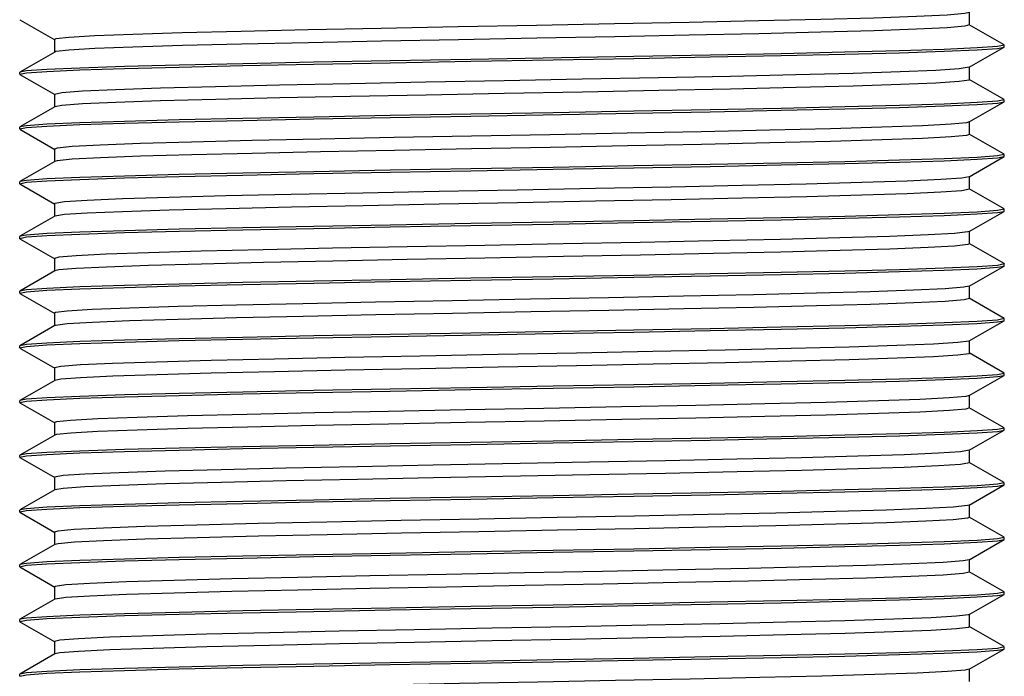
# Model space of a CAD drawing. Units: inches. Extents: x 0.4 to 16.6, y 0.6 to 10.4.
# Drawn here: x 8.2 to 8.9, y 5.8 to 6.3 of the extents above; entities that cross this region are included whole.
import ezdxf

# ---------------------------------------------------------------- set-up
doc = ezdxf.new("R2010")
doc.units = ezdxf.units.IN
doc.header["$LTSCALE"] = 0.935
doc.header["$MEASUREMENT"] = 0
doc.layers.get('0').update_dxf_attribs({"linetype": 'CONTINUOUS'})
doc.layers.add('AXIS_COSMETIC_THREADS', color=7, linetype='CONTINUOUS')

msp = doc.modelspace()

# ---------------------------------------------------------------- linework, layer by layer
at = {"color": 7, "linetype": 'CONTINUOUS'}
for p, q in [((8.83842, 6.26353), (8.83842, 6.27266)), ((8.15495, 6.26723), (8.17997, 6.25278)), ((8.86328, 6.24927), (8.83824, 6.26374)), ((8.17979, 6.25298), (8.17979, 6.24385)), ((8.17997, 6.24406), (8.15495, 6.2296)), ((8.18082, 6.24435), (8.17997, 6.24406)), ((8.83826, 6.23309), (8.86328, 6.24754)), ((8.86344, 6.24908), (8.85861, 6.24806)), ((8.86328, 6.24754), (8.86344, 6.24773)), ((8.86344, 6.24773), (8.86344, 6.24908)), ((8.15495, 6.2296), (8.15478, 6.22941)), ((8.15478, 6.22806), (8.15478, 6.22941)), ((8.83844, 6.22416), (8.83844, 6.2333)), ((8.15478, 6.22806), (8.15961, 6.22908)), ((8.15495, 6.22787), (8.17998, 6.21341)), ((8.86328, 6.20992), (8.83826, 6.22437)), ((8.1798, 6.21361), (8.1798, 6.20448)), ((8.83824, 6.19372), (8.86328, 6.20818)), ((8.86344, 6.20973), (8.85861, 6.20869)), ((8.86328, 6.20818), (8.86344, 6.20838)), ((8.86344, 6.20838), (8.86344, 6.20973)), ((8.17998, 6.20469), (8.15495, 6.19023)), ((8.83824, 6.19372), (8.8363, 6.19321)), ((8.83842, 6.18479), (8.83842, 6.19393)), ((8.15495, 6.19023), (8.15478, 6.19003)), ((8.15478, 6.18869), (8.15478, 6.19003)), ((8.15478, 6.18869), (8.15961, 6.18971)), ((8.15495, 6.1885), (8.17999, 6.17404)), ((8.86327, 6.17054), (8.83824, 6.185)), ((8.17981, 6.17424), (8.17981, 6.16511)), ((8.18173, 6.16579), (8.17999, 6.16532)), ((8.83827, 6.15435), (8.86328, 6.16881)), ((8.86344, 6.17035), (8.85861, 6.16932)), ((8.86328, 6.16881), (8.86344, 6.16899)), ((8.86344, 6.16899), (8.86344, 6.17035)), ((8.17999, 6.16532), (8.15495, 6.15085)), ((8.83844, 6.14542), (8.83844, 6.15456)), ((8.15495, 6.15085), (8.15478, 6.15066)), ((8.15478, 6.14931), (8.15478, 6.15066)), ((8.15478, 6.14931), (8.15961, 6.15034)), ((8.15495, 6.14912), (8.17997, 6.13466)), ((8.86328, 6.13118), (8.83826, 6.14563)), ((8.17979, 6.13487), (8.17979, 6.12574)), ((8.86344, 6.13099), (8.85861, 6.12995)), ((8.86344, 6.12963), (8.86344, 6.13099)), ((8.17997, 6.12594), (8.15495, 6.11149)), ((8.83825, 6.11498), (8.86328, 6.12944)), ((8.86328, 6.12944), (8.86344, 6.12963)), ((8.15495, 6.11149), (8.15478, 6.1113)), ((8.15478, 6.10995), (8.15478, 6.1113)), ((8.15478, 6.10995), (8.15962, 6.11099)), ((8.15495, 6.10975), (8.15478, 6.10995)), ((8.15495, 6.10975), (8.17998, 6.09529)), ((8.83825, 6.11498), (8.83724, 6.11466)), ((8.83843, 6.10606), (8.83843, 6.11519)), ((8.86327, 6.09181), (8.83825, 6.10626)), ((8.1798, 6.0955), (8.1798, 6.08636)), ((8.83826, 6.07561), (8.86328, 6.09007)), ((8.86344, 6.09161), (8.85861, 6.09057)), ((8.86327, 6.09181), (8.86344, 6.09161)), ((8.86328, 6.09006), (8.86344, 6.09025)), ((8.86344, 6.09025), (8.86344, 6.09161)), ((8.17998, 6.08657), (8.15494, 6.07211)), ((8.83844, 6.06668), (8.83844, 6.07582)), ((8.15494, 6.07211), (8.15478, 6.07192)), ((8.15478, 6.07057), (8.15478, 6.07192)), ((8.15478, 6.07057), (8.15961, 6.07161)), ((8.15495, 6.07038), (8.17997, 6.05592)), ((8.86328, 6.05244), (8.83826, 6.06689)), ((8.17979, 6.05613), (8.17979, 6.047)), ((8.86344, 6.05225), (8.85861, 6.05121)), ((8.86344, 6.05089), (8.86344, 6.05225)), ((8.17997, 6.0472), (8.15495, 6.03275)), ((8.18052, 6.04741), (8.17997, 6.0472)), ((8.83826, 6.03624), (8.86327, 6.05069)), ((8.86327, 6.05069), (8.86344, 6.05089)), ((8.15495, 6.03275), (8.15478, 6.03256)), ((8.15478, 6.03121), (8.15478, 6.03256)), ((8.15478, 6.03121), (8.15961, 6.03223)), ((8.15495, 6.03102), (8.17998, 6.01655)), ((8.83826, 6.03624), (8.83793, 6.0361)), ((8.83844, 6.02731), (8.83844, 6.03644)), ((8.86328, 6.01306), (8.83826, 6.02752)), ((8.1798, 6.01676), (8.1798, 6.00763)), ((8.83827, 5.99687), (8.86328, 6.01132)), ((8.86344, 6.01287), (8.85861, 6.01183)), ((8.86328, 6.01133), (8.86344, 6.01151)), ((8.86344, 6.01151), (8.86344, 6.01287)), ((8.17998, 6.00784), (8.15495, 5.99338)), ((8.83844, 5.98794), (8.83844, 5.99708)), ((8.15495, 5.99338), (8.15478, 5.99318)), ((8.15478, 5.99183), (8.15478, 5.99318)), ((8.15478, 5.99183), (8.15961, 5.99288)), ((8.15495, 5.99164), (8.17996, 5.97719)), ((8.86328, 5.9737), (8.83827, 5.98815)), ((8.17978, 5.97739), (8.17978, 5.96826)), ((8.17996, 5.96846), (8.15495, 5.95401)), ((8.18129, 5.96886), (8.17996, 5.96846)), ((8.83826, 5.9575), (8.86327, 5.97195)), ((8.86344, 5.97351), (8.85861, 5.97246)), ((8.86327, 5.97195), (8.86344, 5.97215)), ((8.86344, 5.97215), (8.86344, 5.97351)), ((8.15495, 5.95401), (8.15478, 5.95382)), ((8.15478, 5.95246), (8.15478, 5.95382)), ((8.15478, 5.95246), (8.15961, 5.9535)), ((8.83844, 5.94857), (8.83844, 5.9577)), ((8.15494, 5.95227), (8.17996, 5.93782)), ((8.86328, 5.93432), (8.83826, 5.94878)), ((8.17978, 5.93802), (8.17978, 5.92889)), ((8.83824, 5.91813), (8.86327, 5.93259)), ((8.86344, 5.93413), (8.85861, 5.93309)), ((8.86327, 5.93259), (8.86344, 5.93279)), ((8.86344, 5.93279), (8.86344, 5.93413)), ((8.17996, 5.92909), (8.15495, 5.91464)), ((8.83824, 5.91813), (8.83686, 5.91772)), ((8.83842, 5.9092), (8.83842, 5.91833)), ((8.15495, 5.91464), (8.15478, 5.91445)), ((8.15478, 5.91311), (8.15478, 5.91445)), ((8.15478, 5.91311), (8.15962, 5.91415)), ((8.15496, 5.9129), (8.15478, 5.91311)), ((8.15496, 5.9129), (8.17999, 5.89844)), ((8.86328, 5.89494), (8.83824, 5.90941)), ((8.17981, 5.89865), (8.17981, 5.88951)), ((8.17999, 5.88972), (8.15494, 5.87525)), ((8.83825, 5.87876), (8.86327, 5.89321)), ((8.86344, 5.89475), (8.85861, 5.89373)), ((8.86327, 5.89321), (8.86344, 5.89341)), ((8.86344, 5.89341), (8.86344, 5.89475)), ((8.15494, 5.87525), (8.15478, 5.87506)), ((8.15478, 5.87374), (8.15478, 5.87506)), ((8.83843, 5.86983), (8.83843, 5.87896)), ((8.15478, 5.87374), (8.15961, 5.87475)), ((8.15495, 5.87356), (8.18, 5.85908)), ((8.86329, 5.85557), (8.83825, 5.87003)), ((8.17982, 5.85928), (8.17982, 5.85015)), ((8.83826, 5.83939), (8.86328, 5.85384)), ((8.86344, 5.85539), (8.85861, 5.85436)), ((8.86328, 5.85384), (8.86344, 5.85403)), ((8.86344, 5.85403), (8.86344, 5.85539)), ((8.18, 5.85036), (8.15496, 5.83589)), ((8.18028, 5.85048), (8.18, 5.85036)), ((8.83826, 5.83939), (8.83766, 5.83917)), ((8.83844, 5.83046), (8.83844, 5.8396)), ((8.15496, 5.83589), (8.15478, 5.83569)), ((8.15478, 5.83436), (8.15478, 5.83569)), ((8.15478, 5.83436), (8.15961, 5.83538)), ((8.15495, 5.83416), (8.17998, 5.8197)), ((8.86328, 5.81622), (8.83826, 5.83067)), ((8.1798, 5.81991), (8.1798, 5.81078)), ((8.83826, 5.80002), (8.86328, 5.81448)), ((8.86344, 5.81602), (8.85861, 5.81499)), ((8.86328, 5.81448), (8.86344, 5.81466)), ((8.86344, 5.81466), (8.86344, 5.81602)), ((8.17998, 5.81098), (8.15495, 5.79653)), ((8.83844, 5.79109), (8.83844, 5.80023)), ((8.15495, 5.79653), (8.15478, 5.79633)), ((8.15478, 5.79498), (8.15478, 5.79633)), ((8.15478, 5.79498), (8.15961, 5.79601))]:
    msp.add_line(p, q, dxfattribs=at)
for points in [[(8.83824, 6.27246), (8.83508, 6.27177), (8.82226, 6.27069), (8.80023, 6.26962), (8.76963, 6.26854), (8.73138, 6.26747), (8.68657, 6.26639), (8.63655, 6.26531), (8.58278, 6.26424), (8.52684, 6.26316), (8.47038, 6.26209), (8.41506, 6.26101), (8.36251, 6.25993), (8.31426, 6.25886), (8.27176, 6.25778), (8.23623, 6.25671), (8.20875, 6.25563), (8.1901, 6.25455), (8.18081, 6.25348), (8.17979, 6.25298)], [(8.83842, 6.26353), (8.83511, 6.26264), (8.82231, 6.26156), (8.80031, 6.26049), (8.76973, 6.25941), (8.7315, 6.25834), (8.68671, 6.25726), (8.6367, 6.25618), (8.58293, 6.25511), (8.527, 6.25403), (8.47054, 6.25295), (8.41521, 6.25188), (8.36265, 6.2508), (8.31439, 6.24973), (8.27187, 6.24865), (8.23632, 6.24757), (8.20882, 6.2465), (8.19014, 6.24542), (8.18082, 6.24435)], [(8.15961, 6.22908), (8.17421, 6.23014), (8.1981, 6.23118), (8.23011, 6.23223), (8.2696, 6.23324), (8.31544, 6.23427), (8.36655, 6.2353), (8.42144, 6.23633), (8.47949, 6.23738), (8.53875, 6.23842), (8.59679, 6.23946), (8.65169, 6.24049), (8.70284, 6.24153), (8.74865, 6.24254), (8.78812, 6.24358), (8.82013, 6.2446), (8.84402, 6.24566), (8.85861, 6.2467), (8.86328, 6.24754)], [(8.85861, 6.24806), (8.84402, 6.24701), (8.82013, 6.24597), (8.78812, 6.24493), (8.74866, 6.24391), (8.70286, 6.24287), (8.65169, 6.24185), (8.59679, 6.24081)], [(8.59679, 6.24081), (8.47949, 6.23873), (8.42144, 6.23769), (8.36656, 6.23665), (8.31546, 6.23563), (8.26961, 6.2346), (8.23011, 6.23357), (8.1981, 6.23254), (8.17421, 6.23148), (8.15961, 6.23045), (8.15495, 6.2296)], [(8.83826, 6.23309), (8.8309, 6.23195), (8.81419, 6.23088), (8.78852, 6.2298), (8.75462, 6.22873), (8.71349, 6.22765), (8.66635, 6.22657), (8.61459, 6.2255), (8.55972, 6.22442), (8.50336, 6.22335), (8.44717, 6.22227), (8.3928, 6.22119), (8.34186, 6.22012), (8.29583, 6.21904), (8.25611, 6.21796), (8.22379, 6.21689), (8.19988, 6.21581), (8.18507, 6.21474), (8.1798, 6.21361)], [(8.83844, 6.22416), (8.83815, 6.2239), (8.83094, 6.22282), (8.81426, 6.22175), (8.78861, 6.22067), (8.75472, 6.21959), (8.71362, 6.21852), (8.66649, 6.21744), (8.61474, 6.21637), (8.55988, 6.21529), (8.50352, 6.21421), (8.44733, 6.21314), (8.39296, 6.21206), (8.342, 6.21099), (8.29596, 6.20991), (8.25621, 6.20883), (8.22387, 6.20776), (8.19994, 6.20668), (8.1851, 6.2056), (8.17998, 6.20469)], [(8.85861, 6.20869), (8.84402, 6.20763), (8.82013, 6.2066), (8.78812, 6.20556), (8.74865, 6.20454), (8.70285, 6.2035), (8.65168, 6.20248), (8.59679, 6.20145), (8.53875, 6.20041), (8.47948, 6.19935), (8.42144, 6.19831), (8.36655, 6.19729), (8.31544, 6.19626), (8.2696, 6.19523), (8.23011, 6.19419), (8.1981, 6.19317), (8.17421, 6.19212), (8.15961, 6.19108), (8.15495, 6.19023)], [(8.47948, 6.19801), (8.59679, 6.20009), (8.65168, 6.20112), (8.70283, 6.20215), (8.74864, 6.20319), (8.78812, 6.20421), (8.82013, 6.20524), (8.84402, 6.20629), (8.85861, 6.20733), (8.86328, 6.20818)], [(8.15961, 6.18971), (8.17421, 6.19077), (8.1981, 6.19181), (8.23011, 6.19286), (8.2696, 6.19389), (8.31542, 6.1949), (8.36655, 6.19594), (8.42144, 6.19696), (8.47948, 6.19801)], [(8.8363, 6.19321), (8.8251, 6.19214), (8.80458, 6.19106), (8.77539, 6.18998), (8.73833, 6.18891), (8.69457, 6.18783), (8.64533, 6.18676), (8.59209, 6.18568), (8.5364, 6.1846), (8.47991, 6.18353), (8.42428, 6.18245), (8.37115, 6.18138), (8.32207, 6.1803), (8.27853, 6.17922), (8.24172, 6.17815), (8.21279, 6.17707), (8.1926, 6.176), (8.18171, 6.17492), (8.17981, 6.17424)], [(8.83842, 6.18479), (8.83632, 6.18408), (8.82514, 6.18301), (8.80465, 6.18193), (8.77548, 6.18085), (8.73845, 6.17978), (8.69471, 6.1787), (8.64548, 6.17763), (8.59224, 6.17655), (8.53656, 6.17547), (8.48007, 6.1744), (8.42444, 6.17332), (8.37129, 6.17224), (8.3222, 6.17117), (8.27864, 6.17009), (8.24181, 6.16902), (8.21286, 6.16794), (8.19264, 6.16686), (8.18173, 6.16579)], [(8.85861, 6.16932), (8.84402, 6.16827), (8.82013, 6.16722), (8.78812, 6.16619), (8.74864, 6.16515), (8.70283, 6.16414), (8.65168, 6.1631), (8.59679, 6.16208), (8.53875, 6.16103), (8.47948, 6.15998), (8.42144, 6.15895), (8.36655, 6.15791), (8.31542, 6.15689), (8.2696, 6.15584), (8.23011, 6.15482), (8.1981, 6.1538), (8.17421, 6.15275), (8.15961, 6.15171), (8.15495, 6.15085)], [(8.15961, 6.15034), (8.17421, 6.1514), (8.1981, 6.15244), (8.23011, 6.15347), (8.26962, 6.1545), (8.31548, 6.15554), (8.36656, 6.15656), (8.42145, 6.15759), (8.47949, 6.15863), (8.53875, 6.15968), (8.59679, 6.16072), (8.65169, 6.16175), (8.70288, 6.16278), (8.74868, 6.16381), (8.78812, 6.16484), (8.82013, 6.16587), (8.84402, 6.16691), (8.85861, 6.16796), (8.86328, 6.16881)], [(8.83827, 6.15435), (8.83281, 6.1534), (8.81768, 6.15232), (8.79347, 6.15124), (8.7609, 6.15017), (8.72092, 6.14909), (8.67471, 6.14802), (8.62362, 6.14694), (8.56916, 6.14586), (8.51294, 6.14479), (8.45661, 6.14371), (8.40182, 6.14263), (8.3502, 6.14156), (8.30323, 6.14048), (8.26233, 6.13941), (8.22869, 6.13833), (8.20332, 6.13725), (8.18692, 6.13618), (8.18001, 6.1351), (8.17979, 6.13487)], [(8.83844, 6.14542), (8.83283, 6.14427), (8.81774, 6.14319), (8.79356, 6.14211), (8.761, 6.14104), (8.72104, 6.13996), (8.67485, 6.13888), (8.62377, 6.13781), (8.56932, 6.13673), (8.5131, 6.13566), (8.45677, 6.13458), (8.40197, 6.1335), (8.35034, 6.13243), (8.30336, 6.13135), (8.26244, 6.13028), (8.22877, 6.1292), (8.20337, 6.12812), (8.18695, 6.12705), (8.17997, 6.12594)], [(8.85861, 6.12995), (8.84402, 6.1289), (8.82013, 6.12785), (8.78812, 6.12682), (8.74868, 6.12579), (8.70288, 6.12477), (8.65169, 6.12374), (8.59679, 6.12271), (8.53875, 6.12166), (8.47949, 6.12062), (8.42144, 6.11957), (8.36657, 6.11855), (8.31549, 6.11751), (8.26962, 6.11649), (8.23011, 6.11546), (8.19809, 6.11443), (8.17421, 6.11338), (8.15961, 6.11234), (8.15495, 6.11149)], [(8.15962, 6.11099), (8.17421, 6.11202), (8.1981, 6.11308), (8.23011, 6.1141), (8.26961, 6.11514), (8.31546, 6.11616), (8.36656, 6.11719), (8.42144, 6.11821), (8.47948, 6.11927), (8.53875, 6.12032), (8.59679, 6.12135), (8.65169, 6.12238), (8.70287, 6.12341), (8.74867, 6.12444), (8.78812, 6.12547), (8.82013, 6.1265), (8.84402, 6.12754), (8.85861, 6.1286), (8.86328, 6.12944)], [(8.83724, 6.11466), (8.82767, 6.11358), (8.80869, 6.1125), (8.78092, 6.11143), (8.74512, 6.11035), (8.70241, 6.10927), (8.654, 6.1082), (8.60132, 6.10712), (8.54594, 6.10605), (8.48947, 6.10497), (8.43358, 6.10389), (8.3799, 6.10282), (8.33004, 6.10174), (8.28544, 6.10067), (8.24742, 6.09959), (8.21711, 6.09851), (8.19537, 6.09744), (8.1829, 6.09636), (8.1798, 6.0955)], [(8.83843, 6.10606), (8.83725, 6.10552), (8.82771, 6.10445), (8.80876, 6.10337), (8.78101, 6.1023), (8.74524, 6.10122), (8.70254, 6.10014), (8.65414, 6.09907), (8.60148, 6.09799), (8.5461, 6.09692), (8.48963, 6.09584), (8.43373, 6.09476), (8.38005, 6.09369), (8.33017, 6.09261), (8.28556, 6.09153), (8.24751, 6.09046), (8.21718, 6.08938), (8.19542, 6.08831), (8.18292, 6.08723), (8.17998, 6.08657)], [(8.85861, 6.09057), (8.84402, 6.08953), (8.82013, 6.08848), (8.78812, 6.08745), (8.74867, 6.08642), (8.70287, 6.0854), (8.65169, 6.08436), (8.59679, 6.08334), (8.53875, 6.08228), (8.47949, 6.08124), (8.42144, 6.08021), (8.36656, 6.07918), (8.31547, 6.07815), (8.26961, 6.07711), (8.23011, 6.07609), (8.19809, 6.07505), (8.17421, 6.07402), (8.15962, 6.07295), (8.15494, 6.07211)], [(8.15961, 6.07161), (8.17421, 6.07266), (8.1981, 6.07371), (8.23011, 6.07473), (8.2696, 6.07577), (8.31544, 6.07679), (8.36655, 6.07783), (8.42144, 6.07885), (8.47948, 6.07989), (8.53875, 6.08094), (8.59679, 6.08199), (8.65169, 6.08302), (8.70285, 6.08404), (8.74865, 6.08507), (8.78812, 6.08609), (8.82013, 6.08713), (8.84402, 6.08817), (8.85861, 6.08922), (8.86328, 6.09006)], [(8.83826, 6.07561), (8.83443, 6.07484), (8.8209, 6.07376), (8.79817, 6.07269), (8.76697, 6.07161), (8.72816, 6.07053), (8.68292, 6.06946), (8.63255, 6.06838), (8.57856, 6.06731), (8.52253, 6.06623), (8.46609, 6.06515), (8.41093, 6.06408), (8.35865, 6.063), (8.3108, 6.06192), (8.26878, 6.06085), (8.23384, 6.05977), (8.20701, 6.0587), (8.18903, 6.05762), (8.18051, 6.05654), (8.17979, 6.05613)], [(8.83844, 6.06668), (8.83446, 6.06571), (8.82095, 6.06463), (8.79825, 6.06356), (8.76707, 6.06248), (8.72828, 6.0614), (8.68306, 6.06033), (8.6327, 6.05925), (8.57872, 6.05817), (8.52269, 6.0571), (8.46625, 6.05602), (8.41108, 6.05495), (8.35879, 6.05387), (8.31093, 6.05279), (8.26889, 6.05172), (8.23393, 6.05064), (8.20708, 6.04957), (8.18907, 6.04849), (8.18052, 6.04741)], [(8.42143, 6.03949), (8.53875, 6.04157), (8.59679, 6.04261), (8.65168, 6.04366), (8.70284, 6.04468), (8.74864, 6.04569), (8.78812, 6.04673), (8.82013, 6.04775), (8.84402, 6.04881), (8.85861, 6.04985), (8.86327, 6.05069)], [(8.85861, 6.05121), (8.84402, 6.05016), (8.82013, 6.04911), (8.78812, 6.04809), (8.74866, 6.04705), (8.70286, 6.04603), (8.65169, 6.04498), (8.59679, 6.04396)], [(8.59679, 6.04396), (8.47949, 6.04188), (8.42144, 6.04083), (8.36655, 6.0398), (8.31545, 6.03878), (8.26961, 6.03775), (8.23011, 6.03672), (8.1981, 6.03568), (8.17421, 6.03464), (8.15961, 6.0336), (8.15495, 6.03275)], [(8.15961, 6.03223), (8.17421, 6.0333), (8.1981, 6.03435), (8.23011, 6.03536), (8.2696, 6.0364), (8.31543, 6.03742), (8.36655, 6.03846), (8.42143, 6.03949)], [(8.83793, 6.0361), (8.82994, 6.03502), (8.81254, 6.03395), (8.78621, 6.03287), (8.75171, 6.03179), (8.71009, 6.03072), (8.66253, 6.02964), (8.61048, 6.02856), (8.55545, 6.02749), (8.49904, 6.02641), (8.44294, 6.02534), (8.38878, 6.02426), (8.33815, 6.02318), (8.29257, 6.02211), (8.25334, 6.02103), (8.22168, 6.01996), (8.19844, 6.01888), (8.18432, 6.0178), (8.1798, 6.01676)], [(8.83844, 6.02731), (8.83794, 6.02697), (8.82998, 6.02589), (8.8126, 6.02481), (8.7863, 6.02374), (8.75182, 6.02266), (8.71022, 6.02159), (8.66267, 6.02051), (8.61063, 6.01943), (8.55561, 6.01836), (8.4992, 6.01728), (8.44309, 6.01621), (8.38893, 6.01513), (8.33829, 6.01405), (8.2927, 6.01298), (8.25345, 6.0119), (8.22175, 6.01082), (8.1985, 6.00975), (8.18435, 6.00867), (8.17998, 6.00784)], [(8.85861, 6.01183), (8.84402, 6.01078), (8.82013, 6.00975), (8.78812, 6.0087), (8.74865, 6.00768), (8.70284, 6.00665), (8.65168, 6.00561), (8.59679, 6.0046), (8.53875, 6.00355), (8.47948, 6.00251), (8.42144, 6.00146), (8.36655, 6.00043), (8.31543, 5.99941), (8.2696, 5.99837), (8.23011, 5.99735), (8.1981, 5.99631), (8.17421, 5.99526), (8.15961, 5.99423), (8.15495, 5.99338)], [(8.15961, 5.99288), (8.17421, 5.99391), (8.19809, 5.99496), (8.2301, 5.99599), (8.26962, 5.99703), (8.31549, 5.99806), (8.36656, 5.99908), (8.42144, 6.00011), (8.47949, 6.00115), (8.53875, 6.0022), (8.59679, 6.00324), (8.65169, 6.00427), (8.70288, 6.0053), (8.74868, 6.00634), (8.78812, 6.00735), (8.82013, 6.00839), (8.84402, 6.00943), (8.85861, 6.01049), (8.86328, 6.01133)], [(8.83827, 5.99687), (8.83578, 5.99628), (8.82385, 5.9952), (8.80265, 5.99413), (8.77282, 5.99305), (8.73522, 5.99198), (8.69098, 5.9909), (8.64139, 5.98982), (8.5879, 5.98875), (8.53209, 5.98767), (8.47561, 5.9866), (8.42011, 5.98552), (8.36723, 5.98444), (8.31854, 5.98337), (8.27544, 5.98229), (8.23922, 5.98121), (8.21093, 5.98014), (8.19144, 5.97906), (8.18128, 5.97799), (8.17978, 5.97739)], [(8.83844, 5.98794), (8.8358, 5.98715), (8.8239, 5.98607), (8.80272, 5.985), (8.77292, 5.98392), (8.73534, 5.98285), (8.69112, 5.98177), (8.64154, 5.98069), (8.58806, 5.97962), (8.53225, 5.97854), (8.47577, 5.97746), (8.42027, 5.97639), (8.36738, 5.97531), (8.31867, 5.97424), (8.27555, 5.97316), (8.23931, 5.97208), (8.211, 5.97101), (8.19148, 5.96993), (8.18129, 5.96886)], [(8.85861, 5.97246), (8.84402, 5.97142), (8.82013, 5.97037), (8.78813, 5.96935), (8.74869, 5.9683), (8.70289, 5.96729), (8.65169, 5.96626), (8.59679, 5.96523), (8.53876, 5.96418), (8.47949, 5.96314), (8.42145, 5.96209), (8.36657, 5.96107), (8.3155, 5.96003), (8.26962, 5.95901), (8.23011, 5.95798), (8.19809, 5.95695), (8.17421, 5.9559), (8.15961, 5.95485), (8.15495, 5.95401)], [(8.15961, 5.9535), (8.17421, 5.95455), (8.19809, 5.9556), (8.2301, 5.95663), (8.26961, 5.95765), (8.31547, 5.95868), (8.36656, 5.95971), (8.42144, 5.96075), (8.47949, 5.96178), (8.53875, 5.96283), (8.59679, 5.96387), (8.65169, 5.9649), (8.70287, 5.96594), (8.74867, 5.96695), (8.78812, 5.96799), (8.82013, 5.96901), (8.84402, 5.97008), (8.85861, 5.97111), (8.86327, 5.97195)], [(8.83826, 5.9575), (8.83197, 5.95646), (8.81613, 5.95539), (8.79127, 5.95431), (8.75809, 5.95324), (8.71759, 5.95216), (8.67095, 5.95108), (8.61956, 5.95001), (8.56491, 5.94893), (8.45235, 5.94678)], [(8.45235, 5.94678), (8.39774, 5.9457), (8.34642, 5.94463), (8.29988, 5.94355), (8.2595, 5.94247), (8.22647, 5.9414), (8.20173, 5.94032), (8.18606, 5.93925), (8.17987, 5.93817), (8.17978, 5.93802)], [(8.83844, 5.94857), (8.83833, 5.94841), (8.832, 5.94733), (8.81619, 5.94626), (8.79136, 5.94518), (8.7582, 5.9441), (8.71772, 5.94303), (8.67109, 5.94195), (8.61971, 5.94088), (8.56507, 5.9398), (8.45251, 5.93765)], [(8.85861, 5.93309), (8.84402, 5.93204), (8.82013, 5.93101), (8.78812, 5.92997), (8.74867, 5.92895), (8.70287, 5.92791), (8.65169, 5.92689), (8.59679, 5.92585), (8.53875, 5.92482), (8.47949, 5.92376), (8.42144, 5.92271), (8.36656, 5.9217), (8.31547, 5.92066), (8.26961, 5.91964), (8.23011, 5.9186), (8.19809, 5.91757), (8.17421, 5.91653), (8.15961, 5.91548), (8.15495, 5.91464)], [(8.15962, 5.91415), (8.17421, 5.91517), (8.1981, 5.91623), (8.23011, 5.91725), (8.26961, 5.91829), (8.31545, 5.91932), (8.36656, 5.92034), (8.42144, 5.92137), (8.47949, 5.92241), (8.53875, 5.92347), (8.59679, 5.9245), (8.65169, 5.92553), (8.70286, 5.92656), (8.74866, 5.92758), (8.78812, 5.92862), (8.82013, 5.92964), (8.84402, 5.93069), (8.85861, 5.93174), (8.86327, 5.93259)], [(8.45251, 5.93765), (8.3979, 5.93657), (8.34656, 5.9355), (8.3, 5.93442), (8.25961, 5.93334), (8.22655, 5.93227), (8.20178, 5.93119), (8.1861, 5.93011), (8.17996, 5.92909)], [(8.83686, 5.91772), (8.82654, 5.91665), (8.80688, 5.91557), (8.77844, 5.91449), (8.74209, 5.91342), (8.6989, 5.91234), (8.6501, 5.91127), (8.59717, 5.91019), (8.54164, 5.90911), (8.48516, 5.90804), (8.42938, 5.90696), (8.37594, 5.90589), (8.32644, 5.90481), (8.28229, 5.90373), (8.24482, 5.90266), (8.21514, 5.90158), (8.19409, 5.9005), (8.18235, 5.89943), (8.17981, 5.89865)], [(8.83842, 5.9092), (8.83687, 5.90859), (8.82658, 5.90752), (8.80695, 5.90644), (8.77854, 5.90536), (8.74221, 5.90429), (8.69903, 5.90321), (8.65025, 5.90214), (8.59733, 5.90106), (8.5418, 5.89998), (8.48532, 5.89891), (8.42954, 5.89783), (8.37609, 5.89675), (8.32657, 5.89568), (8.28241, 5.8946), (8.24492, 5.89353), (8.21521, 5.89245), (8.19413, 5.89137), (8.18237, 5.8903), (8.17999, 5.88972)], [(8.85861, 5.89373), (8.84402, 5.89268), (8.82013, 5.89164), (8.78812, 5.89059), (8.74866, 5.88957), (8.70286, 5.88854), (8.65169, 5.88752), (8.59679, 5.88648), (8.53875, 5.88543), (8.47948, 5.8844), (8.42144, 5.88335), (8.36656, 5.88233), (8.31546, 5.88129), (8.26961, 5.88026), (8.23011, 5.87924), (8.19809, 5.8782), (8.17421, 5.87717), (8.15962, 5.8761), (8.15494, 5.87525)], [(8.15961, 5.87475), (8.17421, 5.87582), (8.1981, 5.87686), (8.23011, 5.87788), (8.2696, 5.87893), (8.31543, 5.87994), (8.36655, 5.88097), (8.42144, 5.882), (8.47948, 5.88304), (8.53874, 5.88411), (8.59679, 5.88513), (8.65168, 5.88616), (8.70284, 5.88719), (8.74865, 5.88821), (8.78812, 5.88926), (8.82013, 5.89028), (8.84402, 5.89132), (8.85861, 5.89237), (8.86327, 5.89321)], [(8.83825, 5.87876), (8.83374, 5.87791), (8.81948, 5.87683), (8.79609, 5.87575), (8.76424, 5.87468), (8.72493, 5.8736), (8.67923, 5.87253), (8.62854, 5.87145), (8.57433, 5.87037), (8.5182, 5.8693), (8.46181, 5.86822), (8.40681, 5.86714), (8.35481, 5.86607), (8.30738, 5.86499), (8.26586, 5.86392), (8.23149, 5.86284), (8.20532, 5.86176), (8.18805, 5.86069), (8.18027, 5.85961), (8.17982, 5.85928)], [(8.83843, 5.86983), (8.83376, 5.86877), (8.81953, 5.8677), (8.79617, 5.86662), (8.76435, 5.86555), (8.72505, 5.86447), (8.67937, 5.86339), (8.62869, 5.86232), (8.57449, 5.86124), (8.51836, 5.86017), (8.46197, 5.85909), (8.40697, 5.85801), (8.35496, 5.85694), (8.30751, 5.85586), (8.26597, 5.85479), (8.23158, 5.85371), (8.20538, 5.85263), (8.18808, 5.85156), (8.18028, 5.85048)], [(8.85861, 5.85436), (8.84402, 5.85331), (8.82013, 5.85226), (8.78812, 5.85122), (8.74865, 5.85021), (8.70285, 5.84917), (8.65168, 5.84814), (8.59679, 5.84711), (8.53874, 5.84606), (8.47948, 5.84503), (8.42144, 5.84398), (8.36655, 5.84295), (8.31544, 5.84192), (8.2696, 5.84088), (8.23011, 5.83987), (8.19809, 5.83883), (8.17421, 5.83778), (8.15961, 5.83675), (8.15496, 5.83589)], [(8.15961, 5.83538), (8.17421, 5.83643), (8.19809, 5.83748), (8.23011, 5.83853), (8.26962, 5.83955), (8.3155, 5.84057), (8.36657, 5.8416), (8.42145, 5.84263), (8.47949, 5.84368), (8.53875, 5.84471), (8.59679, 5.84576), (8.65169, 5.84679), (8.70289, 5.84783), (8.74868, 5.84884), (8.78812, 5.84988), (8.82013, 5.8509), (8.84402, 5.85196), (8.85861, 5.853), (8.86328, 5.85384)], [(8.83766, 5.83917), (8.82895, 5.83809), (8.81084, 5.83701), (8.78385, 5.83594), (8.74878, 5.83486), (8.70664, 5.83378), (8.65871, 5.83271), (8.60637, 5.83163), (8.55116, 5.83056), (8.49473, 5.82948), (8.43871, 5.8284), (8.38476, 5.82733), (8.33448, 5.82625), (8.28933, 5.82518), (8.25067, 5.8241), (8.21957, 5.82302), (8.19701, 5.82195), (8.18364, 5.82087), (8.1798, 5.81991)], [(8.83844, 5.83046), (8.83768, 5.83003), (8.82899, 5.82896), (8.81091, 5.82788), (8.78394, 5.82681), (8.74889, 5.82573), (8.70677, 5.82465), (8.65885, 5.82358), (8.60652, 5.8225), (8.55132, 5.82142), (8.49489, 5.82035), (8.43887, 5.81927), (8.38491, 5.8182), (8.33461, 5.81712), (8.28945, 5.81604), (8.25077, 5.81497), (8.21964, 5.81389), (8.19707, 5.81282), (8.18366, 5.81174), (8.17998, 5.81098)], [(8.85861, 5.81499), (8.84402, 5.81394), (8.82013, 5.81289), (8.78813, 5.81186), (8.74869, 5.81083), (8.70289, 5.8098), (8.65169, 5.80878), (8.59679, 5.80775), (8.53875, 5.80671), (8.47949, 5.80565), (8.42144, 5.80461), (8.36657, 5.80358), (8.3155, 5.80256), (8.26962, 5.80153), (8.2301, 5.80048), (8.19809, 5.79947), (8.17421, 5.79842), (8.15961, 5.79738), (8.15495, 5.79653)], [(8.15961, 5.79601), (8.17421, 5.79707), (8.1981, 5.79811), (8.23011, 5.79914), (8.26962, 5.80017), (8.31548, 5.80122), (8.36656, 5.80224), (8.42144, 5.80326), (8.47949, 5.80431), (8.53876, 5.80534), (8.59679, 5.8064), (8.65169, 5.80742), (8.70288, 5.80845), (8.74867, 5.80948), (8.78812, 5.81051), (8.82013, 5.81155), (8.84402, 5.81258), (8.85861, 5.81363), (8.86328, 5.81448)], [(8.83826, 5.80002), (8.8352, 5.79935), (8.82256, 5.79827), (8.80065, 5.7972), (8.77021, 5.79612), (8.73207, 5.79504), (8.68737, 5.79397), (8.63742, 5.79289), (8.58369, 5.79182), (8.52778, 5.79074), (8.47131, 5.78966), (8.41596, 5.78859), (8.36337, 5.78751), (8.31504, 5.78643), (8.27241, 5.78536), (8.23676, 5.78428), (8.20913, 5.78321), (8.19032, 5.78213), (8.18089, 5.78105), (8.17979, 5.78054)]]:
    msp.add_lwpolyline(points, dxfattribs=at)
at = {"layer": 'AXIS_COSMETIC_THREADS', "color": 7, "linetype": 'CONTINUOUS'}
for p, q in [((8.15478, 6.22806), (8.15478, 6.22941)), ((8.86344, 6.20838), (8.86344, 6.20973)), ((8.15478, 6.18869), (8.15478, 6.19003)), ((8.86344, 6.16899), (8.86344, 6.17035)), ((8.15478, 6.14931), (8.15478, 6.15066)), ((8.86344, 6.12963), (8.86344, 6.13099)), ((8.15478, 6.10995), (8.15478, 6.1113)), ((8.86344, 6.09025), (8.86344, 6.09161)), ((8.15478, 6.07057), (8.15478, 6.07192)), ((8.15478, 6.03121), (8.15478, 6.03256)), ((8.86344, 6.01151), (8.86344, 6.01287)), ((8.15478, 5.99183), (8.15478, 5.99318)), ((8.86344, 5.97215), (8.86344, 5.97351)), ((8.15478, 5.95246), (8.15478, 5.95382)), ((8.86344, 5.93279), (8.86344, 5.93413)), ((8.15478, 5.91311), (8.15478, 5.91445)), ((8.86344, 5.89341), (8.86344, 5.89475)), ((8.15478, 5.87374), (8.15478, 5.87506)), ((8.86344, 5.85403), (8.86344, 5.85539)), ((8.15478, 5.83436), (8.15478, 5.83569)), ((8.86344, 5.81466), (8.86344, 5.81602)), ((8.15478, 5.79498), (8.15478, 5.79633))]:
    msp.add_line(p, q, dxfattribs=at)

doc.saveas('drawing.dxf')
